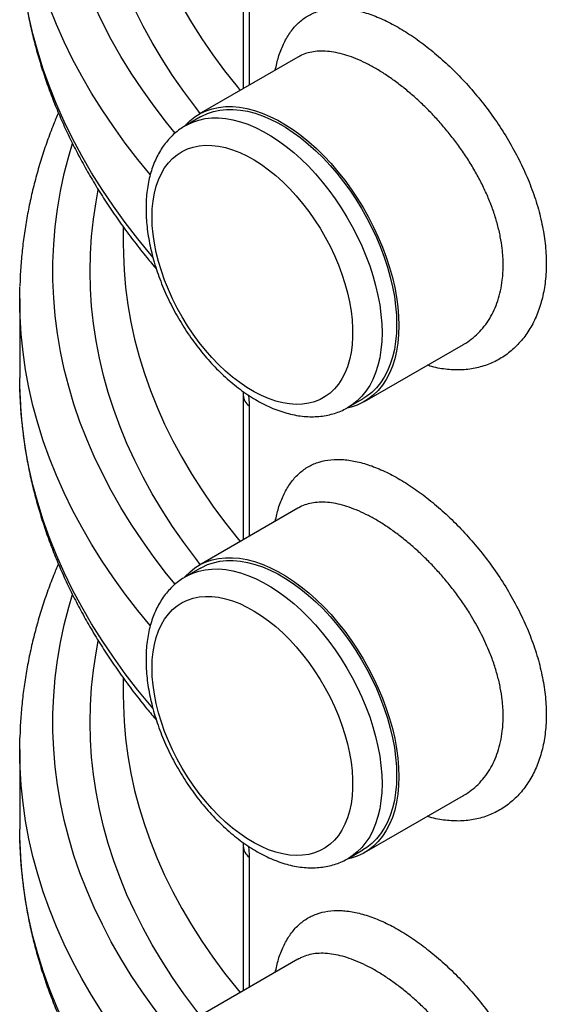
# Model space of a CAD drawing. Units: millimetres. Extents: x 0 to 1277, y 0 to 297.
# Drawn here: x 265 to 278, y 149 to 173 of the extents above; entities that cross this region are included whole.
import ezdxf

# ---------------------------------------------------------------- set-up
doc = ezdxf.new("R2010")
doc.units = ezdxf.units.MM
doc.linetypes.add('SLD-Sólida', pattern=[0])

msp = doc.modelspace()

# ---------------------------------------------------------------- linework, layer by layer
at = {"color": 7, "linetype": 'SLD-Sólida', "lineweight": 25}
for p, q in [((270.381, 174.523), (270.381, 171.033)), ((271.7, 171.794), (269.31, 170.415)), ((269.347, 170.35), (268.993, 170.146)), ((267.485, 167.7), (267.485, 167.28)), ((264.985, 165.973), (264.985, 164.054)), ((273.308, 163.486), (275.699, 164.866)), ((264.988, 163.794), (264.985, 164.054)), ((270.381, 163.641), (270.381, 160.151)), ((272.917, 163.347), (273.271, 163.551)), ((271.7, 160.913), (269.31, 159.533)), ((269.347, 159.468), (268.993, 159.264)), ((267.485, 156.818), (267.485, 156.398)), ((264.985, 155.091), (264.985, 153.172)), ((273.308, 152.604), (275.699, 153.984)), ((264.988, 152.912), (264.985, 153.172)), ((270.381, 152.759), (270.381, 149.27)), ((272.917, 152.465), (273.271, 152.669)), ((271.7, 150.031), (269.31, 148.651))]:
    msp.add_line(p, q, dxfattribs=at)
at = {"color": 8, "linetype": 'SLD-Sólida', "lineweight": 25}
for p, q in [((270.522, 174.26), (270.522, 171.115)), ((270.522, 163.378), (270.522, 160.233)), ((270.522, 152.497), (270.522, 149.351))]:
    msp.add_line(p, q, dxfattribs=at)
at = {"color": 8, "linetype": 'SLD-Sólida', "lineweight": 25, "flags": 128}
for points in [[(268.735, 169.962), (268.531, 170.215), (268.23, 170.608), (267.946, 171.005), (267.679, 171.406), (267.429, 171.811), (267.196, 172.219), (266.981, 172.631), (266.783, 173.045), (266.603, 173.462), (266.44, 173.881), (266.295, 174.303), (266.168, 174.726), (266.06, 175.152), (265.969, 175.578), (265.896, 176.006), (265.841, 176.434), (265.805, 176.864), (265.787, 177.293), (265.787, 177.723), (265.805, 178.153), (265.841, 178.582), (265.896, 179.011), (265.969, 179.438), (266.06, 179.865), (266.168, 180.29), (266.257, 180.592)], [(269.345, 170.436), (269.234, 170.578), (268.947, 170.964), (268.676, 171.353), (268.422, 171.747), (268.184, 172.144), (267.964, 172.544), (267.761, 172.947), (267.575, 173.353), (267.407, 173.761), (267.256, 174.172), (267.122, 174.584), (267.006, 174.999), (266.908, 175.415), (266.828, 175.832), (266.765, 176.25), (266.72, 176.669), (266.693, 177.088), (266.685, 177.508), (266.693, 177.928), (266.72, 178.347), (266.765, 178.766), (266.828, 179.185), (266.881, 179.471)], [(267.488, 177.919), (267.505, 177.535), (267.541, 177.117), (267.596, 176.701), (267.669, 176.285), (267.76, 175.87), (267.869, 175.457), (267.996, 175.046), (268.141, 174.636), (268.304, 174.229), (268.484, 173.824), (268.682, 173.422), (268.898, 173.023), (269.131, 172.628), (269.381, 172.235), (269.648, 171.847), (269.932, 171.463), (270.232, 171.082), (270.308, 170.991)], [(268.136, 168.962), (267.837, 169.326), (267.534, 169.72), (267.246, 170.119), (266.975, 170.521), (266.721, 170.926), (266.484, 171.336), (266.263, 171.748), (266.06, 172.163), (265.875, 172.581), (265.706, 173.001), (265.555, 173.424), (265.422, 173.849), (265.306, 174.275), (265.208, 174.703), (265.127, 175.132), (265.065, 175.562), (265.02, 175.992), (264.993, 176.423), (264.988, 176.595)], [(268.198, 166.97), (268.158, 167.017), (267.837, 167.407), (267.534, 167.801), (267.246, 168.199), (266.975, 168.602), (266.721, 169.007), (266.484, 169.416), (266.263, 169.829), (266.06, 170.244), (265.875, 170.662), (265.706, 171.082), (265.555, 171.505), (265.422, 171.929), (265.306, 172.356), (265.208, 172.783), (265.127, 173.212), (265.065, 173.642), (265.02, 174.073), (264.993, 174.504), (264.988, 174.676)], [(268.995, 170.147), (269.026, 170.164), (269.164, 170.228), (269.309, 170.277), (269.462, 170.31), (269.622, 170.327), (269.787, 170.328), (269.958, 170.313), (270.133, 170.282), (270.312, 170.236), (270.494, 170.174), (270.678, 170.096), (270.863, 170.004), (271.048, 169.896), (271.233, 169.775), (271.417, 169.641), (271.599, 169.493), (271.778, 169.333), (271.953, 169.162), (272.124, 168.98), (272.289, 168.788), (272.449, 168.586), (272.602, 168.377), (272.747, 168.16), (272.885, 167.937), (273.014, 167.709), (273.134, 167.476), (273.244, 167.24), (273.343, 167.002), (273.433, 166.762), (273.511, 166.523), (273.577, 166.285), (273.632, 166.048), (273.675, 165.815), (273.706, 165.586), (273.725, 165.362), (273.731, 165.145), (273.725, 164.934), (273.706, 164.732), (273.675, 164.538), (273.632, 164.355), (273.577, 164.182), (273.511, 164.02), (273.433, 163.871), (273.343, 163.735), (273.244, 163.612), (273.134, 163.503), (273.014, 163.408), (272.919, 163.348)], [(268.735, 159.08), (268.531, 159.333), (268.23, 159.726), (267.946, 160.123), (267.679, 160.524), (267.429, 160.929), (267.196, 161.337), (266.981, 161.749), (266.783, 162.163), (266.603, 162.58), (266.44, 163), (266.295, 163.421), (266.168, 163.845), (266.06, 164.27), (265.969, 164.696), (265.896, 165.124), (265.841, 165.553), (265.805, 165.982), (265.787, 166.412), (265.787, 166.841), (265.805, 167.271), (265.841, 167.7), (265.896, 168.129), (265.969, 168.557), (266.06, 168.983), (266.168, 169.408), (266.257, 169.71)], [(269.345, 159.554), (269.234, 159.696), (268.947, 160.082), (268.676, 160.472), (268.422, 160.865), (268.184, 161.262), (267.964, 161.662), (267.761, 162.065), (267.575, 162.471), (267.407, 162.879), (267.256, 163.29), (267.122, 163.702), (267.006, 164.117), (266.908, 164.533), (266.828, 164.95), (266.765, 165.368), (266.72, 165.787), (266.693, 166.207), (266.685, 166.626), (266.693, 167.046), (266.72, 167.466), (266.765, 167.885), (266.828, 168.303), (266.881, 168.589)], [(267.488, 167.037), (267.505, 166.653), (267.541, 166.236), (267.596, 165.819), (267.669, 165.403), (267.76, 164.989), (267.869, 164.575), (267.996, 164.164), (268.141, 163.754), (268.304, 163.347), (268.484, 162.943), (268.682, 162.541), (268.898, 162.142), (269.131, 161.746), (269.381, 161.354), (269.648, 160.965), (269.932, 160.581), (270.232, 160.201), (270.308, 160.109)], [(268.136, 158.08), (267.837, 158.444), (267.534, 158.838), (267.246, 159.237), (266.975, 159.639), (266.721, 160.045), (266.484, 160.454), (266.263, 160.866), (266.06, 161.281), (265.875, 161.699), (265.706, 162.12), (265.555, 162.542), (265.422, 162.967), (265.306, 163.393), (265.208, 163.821), (265.127, 164.25), (265.065, 164.68), (265.02, 165.11), (264.993, 165.542), (264.988, 165.713)], [(268.198, 156.088), (268.158, 156.135), (267.837, 156.525), (267.534, 156.919), (267.246, 157.318), (266.975, 157.72), (266.721, 158.126), (266.484, 158.535), (266.263, 158.947), (266.06, 159.362), (265.875, 159.78), (265.706, 160.201), (265.555, 160.623), (265.422, 161.048), (265.306, 161.474), (265.208, 161.902), (265.127, 162.331), (265.065, 162.761), (265.02, 163.191), (264.993, 163.623), (264.988, 163.794)], [(268.995, 159.265), (269.026, 159.282), (269.164, 159.347), (269.309, 159.395), (269.462, 159.428), (269.622, 159.445), (269.787, 159.447), (269.958, 159.432), (270.133, 159.401), (270.312, 159.354), (270.494, 159.292), (270.678, 159.214), (270.863, 159.122), (271.048, 159.015), (271.233, 158.894), (271.417, 158.759), (271.599, 158.611), (271.778, 158.452), (271.953, 158.28), (272.124, 158.098), (272.289, 157.906), (272.449, 157.705), (272.602, 157.495), (272.747, 157.278), (272.885, 157.055), (273.014, 156.827), (273.134, 156.594), (273.244, 156.358), (273.343, 156.12), (273.433, 155.881), (273.511, 155.641), (273.577, 155.403), (273.632, 155.167), (273.675, 154.933), (273.706, 154.704), (273.725, 154.481), (273.731, 154.263), (273.725, 154.052), (273.706, 153.85), (273.675, 153.657), (273.632, 153.473), (273.577, 153.3), (273.511, 153.139), (273.433, 152.989), (273.343, 152.853), (273.244, 152.73), (273.134, 152.621), (273.014, 152.527), (272.919, 152.466)], [(268.735, 148.198), (268.531, 148.451), (268.23, 148.844), (267.946, 149.242), (267.679, 149.643), (267.429, 150.048), (267.196, 150.456), (266.981, 150.867), (266.783, 151.281), (266.603, 151.698), (266.44, 152.118), (266.295, 152.539), (266.168, 152.963), (266.06, 153.388), (265.969, 153.815), (265.896, 154.242), (265.841, 154.671), (265.805, 155.1), (265.787, 155.53), (265.787, 155.96), (265.805, 156.389), (265.841, 156.818), (265.896, 157.247), (265.969, 157.675), (266.06, 158.101), (266.168, 158.526), (266.257, 158.828)], [(269.345, 148.672), (269.234, 148.815), (268.947, 149.2), (268.676, 149.59), (268.422, 149.983), (268.184, 150.38), (267.964, 150.78), (267.761, 151.183), (267.575, 151.589), (267.407, 151.997), (267.256, 152.408), (267.122, 152.821), (267.006, 153.235), (266.908, 153.651), (266.828, 154.068), (266.765, 154.486), (266.72, 154.905), (266.693, 155.325), (266.685, 155.745), (266.693, 156.164), (266.72, 156.584), (266.765, 157.003), (266.828, 157.421), (266.881, 157.707)], [(267.488, 156.155), (267.505, 155.771), (267.541, 155.354), (267.596, 154.937), (267.669, 154.521), (267.76, 154.107), (267.869, 153.694), (267.996, 153.282), (268.141, 152.873), (268.304, 152.466), (268.484, 152.061), (268.682, 151.659), (268.898, 151.26), (269.131, 150.864), (269.381, 150.472), (269.648, 150.084), (269.932, 149.699), (270.232, 149.319), (270.308, 149.227)], [(268.136, 147.198), (267.837, 147.563), (267.534, 147.957), (267.246, 148.355), (266.975, 148.757), (266.721, 149.163), (266.484, 149.572), (266.263, 149.984), (266.06, 150.4), (265.875, 150.818), (265.706, 151.238), (265.555, 151.661), (265.422, 152.085), (265.306, 152.511), (265.208, 152.939), (265.127, 153.368), (265.065, 153.798), (265.02, 154.229), (264.993, 154.66), (264.988, 154.831)], [(268.198, 145.207), (268.158, 145.254), (267.837, 145.643), (267.534, 146.038), (267.246, 146.436), (266.975, 146.838), (266.721, 147.244), (266.484, 147.653), (266.263, 148.065), (266.06, 148.481), (265.875, 148.898), (265.706, 149.319), (265.555, 149.741), (265.422, 150.166), (265.306, 150.592), (265.208, 151.02), (265.127, 151.449), (265.065, 151.879), (265.02, 152.31), (264.993, 152.741), (264.988, 152.912)]]:
    msp.add_lwpolyline(points, dxfattribs=at)
at = {"color": 7, "linetype": 'SLD-Sólida', "lineweight": 25, "flags": 128}
for points in [[(268.975, 170.143), (268.977, 170.145), (269.089, 170.256), (269.211, 170.352), (269.343, 170.433), (269.483, 170.499), (269.631, 170.549), (269.787, 170.582), (269.95, 170.6), (270.118, 170.601), (270.292, 170.586), (270.471, 170.554), (270.653, 170.507), (270.839, 170.443), (271.026, 170.364), (271.214, 170.27), (271.404, 170.161), (271.592, 170.037), (271.779, 169.9), (271.965, 169.75), (272.147, 169.587), (272.326, 169.412), (272.5, 169.226), (272.668, 169.031), (272.831, 168.826), (272.987, 168.612), (273.135, 168.391), (273.275, 168.164), (273.407, 167.931), (273.529, 167.694), (273.641, 167.453), (273.743, 167.211), (273.833, 166.967), (273.913, 166.723), (273.981, 166.48), (274.037, 166.239), (274.081, 166.001), (274.112, 165.768), (274.131, 165.54), (274.137, 165.318), (274.131, 165.104), (274.112, 164.897), (274.081, 164.7), (274.037, 164.513), (273.981, 164.337), (273.913, 164.172), (273.833, 164.02), (273.743, 163.881), (273.641, 163.756), (273.529, 163.645), (273.407, 163.549), (273.275, 163.468), (273.135, 163.402), (272.987, 163.352), (272.891, 163.33)], [(269.347, 170.35), (269.38, 170.368), (269.517, 170.432), (269.663, 170.481), (269.816, 170.514), (269.975, 170.531), (270.141, 170.532), (270.312, 170.517), (270.487, 170.487), (270.666, 170.44), (270.847, 170.378), (271.031, 170.3), (271.216, 170.208), (271.402, 170.101), (271.587, 169.979), (271.771, 169.845), (271.952, 169.697), (272.131, 169.537), (272.307, 169.366), (272.477, 169.184), (272.643, 168.992), (272.802, 168.79), (272.955, 168.581), (273.101, 168.364), (273.238, 168.141), (273.367, 167.913), (273.487, 167.68), (273.597, 167.444), (273.697, 167.206), (273.786, 166.967), (273.864, 166.727), (273.931, 166.489), (273.986, 166.252), (274.029, 166.019), (274.06, 165.79), (274.078, 165.566), (274.084, 165.349), (274.078, 165.138), (274.06, 164.936), (274.029, 164.742), (273.986, 164.559), (273.931, 164.386), (273.864, 164.225), (273.786, 164.075), (273.697, 163.939), (273.597, 163.816), (273.487, 163.707), (273.367, 163.612), (273.271, 163.551)], [(268.18, 167.94), (268.186, 168.138), (268.205, 168.328), (268.237, 168.509), (268.28, 168.679), (268.336, 168.838), (268.404, 168.985), (268.483, 169.12), (268.573, 169.241), (268.674, 169.348), (268.785, 169.44), (268.905, 169.517), (269.034, 169.579), (269.171, 169.625), (269.316, 169.655), (269.467, 169.668), (269.625, 169.666), (269.787, 169.647), (269.954, 169.611), (270.124, 169.56), (270.297, 169.493), (270.471, 169.411), (270.646, 169.314), (270.82, 169.202), (270.994, 169.076), (271.165, 168.938), (271.334, 168.786), (271.498, 168.623), (271.658, 168.45), (271.813, 168.266), (271.961, 168.073), (272.102, 167.872), (272.235, 167.665), (272.36, 167.451), (272.476, 167.233), (272.582, 167.011), (272.677, 166.787), (272.762, 166.561), (272.835, 166.336), (272.897, 166.111), (272.947, 165.889), (272.984, 165.67), (273.01, 165.455), (273.022, 165.247), (273.022, 165.045), (273.01, 164.85), (272.984, 164.665), (272.947, 164.49), (272.897, 164.325), (272.835, 164.171), (272.762, 164.031), (272.677, 163.903), (272.582, 163.789), (272.476, 163.689), (272.36, 163.604), (272.235, 163.535), (272.102, 163.481), (271.961, 163.443), (271.813, 163.421), (271.658, 163.416), (271.498, 163.427), (271.334, 163.454), (271.165, 163.497), (270.994, 163.556), (270.82, 163.631), (270.646, 163.721), (270.471, 163.825), (270.297, 163.944), (270.124, 164.076), (269.954, 164.221), (269.787, 164.379), (269.625, 164.547), (269.467, 164.726), (269.316, 164.914), (269.171, 165.111), (269.034, 165.316), (268.905, 165.526), (268.785, 165.742), (268.674, 165.963), (268.573, 166.186), (268.483, 166.411), (268.404, 166.637), (268.336, 166.862), (268.28, 167.085), (268.237, 167.306), (268.205, 167.523), (268.186, 167.735), (268.18, 167.94)], [(267.485, 167.28), (267.487, 167.071), (267.488, 167.037)], [(264.988, 165.713), (264.985, 165.973), (264.988, 166.252)], [(268.975, 159.261), (268.977, 159.263), (269.089, 159.374), (269.211, 159.471), (269.343, 159.552), (269.483, 159.617), (269.631, 159.667), (269.787, 159.701), (269.95, 159.718), (270.118, 159.719), (270.292, 159.704), (270.471, 159.672), (270.653, 159.625), (270.839, 159.561), (271.026, 159.482), (271.214, 159.388), (271.404, 159.279), (271.592, 159.156), (271.779, 159.018), (271.965, 158.868), (272.147, 158.705), (272.326, 158.53), (272.5, 158.345), (272.668, 158.149), (272.831, 157.944), (272.987, 157.73), (273.135, 157.509), (273.275, 157.282), (273.407, 157.049), (273.529, 156.812), (273.641, 156.572), (273.743, 156.329), (273.833, 156.085), (273.913, 155.841), (273.981, 155.598), (274.037, 155.357), (274.081, 155.12), (274.112, 154.886), (274.131, 154.658), (274.137, 154.436), (274.131, 154.222), (274.112, 154.016), (274.081, 153.818), (274.037, 153.631), (273.981, 153.455), (273.913, 153.291), (273.833, 153.139), (273.743, 153), (273.641, 152.874), (273.529, 152.763), (273.407, 152.667), (273.275, 152.586), (273.135, 152.52), (272.987, 152.471), (272.891, 152.448)], [(269.347, 159.468), (269.38, 159.486), (269.517, 159.551), (269.663, 159.599), (269.816, 159.632), (269.975, 159.649), (270.141, 159.651), (270.312, 159.636), (270.487, 159.605), (270.666, 159.558), (270.847, 159.496), (271.031, 159.418), (271.216, 159.326), (271.402, 159.219), (271.587, 159.098), (271.771, 158.963), (271.952, 158.815), (272.131, 158.656), (272.307, 158.484), (272.477, 158.302), (272.643, 158.11), (272.802, 157.909), (272.955, 157.699), (273.101, 157.482), (273.238, 157.259), (273.367, 157.031), (273.487, 156.798), (273.597, 156.562), (273.697, 156.324), (273.786, 156.085), (273.864, 155.845), (273.931, 155.607), (273.986, 155.371), (274.029, 155.138), (274.06, 154.908), (274.078, 154.685), (274.084, 154.467), (274.078, 154.256), (274.06, 154.054), (274.029, 153.861), (273.986, 153.677), (273.931, 153.504), (273.864, 153.343), (273.786, 153.194), (273.697, 153.057), (273.597, 152.934), (273.487, 152.825), (273.367, 152.731), (273.271, 152.669)], [(268.18, 157.058), (268.186, 157.257), (268.205, 157.446), (268.237, 157.627), (268.28, 157.797), (268.336, 157.956), (268.404, 158.104), (268.483, 158.238), (268.573, 158.359), (268.674, 158.466), (268.785, 158.558), (268.905, 158.636), (269.034, 158.697), (269.171, 158.743), (269.316, 158.773), (269.467, 158.787), (269.625, 158.784), (269.787, 158.765), (269.954, 158.73), (270.124, 158.678), (270.297, 158.612), (270.471, 158.529), (270.646, 158.432), (270.82, 158.32), (270.994, 158.195), (271.165, 158.056), (271.334, 157.905), (271.498, 157.742), (271.658, 157.568), (271.813, 157.384), (271.961, 157.191), (272.102, 156.991), (272.235, 156.783), (272.36, 156.569), (272.476, 156.351), (272.582, 156.129), (272.677, 155.905), (272.762, 155.679), (272.835, 155.454), (272.897, 155.229), (272.947, 155.007), (272.984, 154.788), (273.01, 154.574), (273.022, 154.365), (273.022, 154.163), (273.01, 153.969), (272.984, 153.783), (272.947, 153.608), (272.897, 153.443), (272.835, 153.29), (272.762, 153.149), (272.677, 153.021), (272.582, 152.907), (272.476, 152.807), (272.36, 152.722), (272.235, 152.653), (272.102, 152.599), (271.961, 152.561), (271.813, 152.54), (271.658, 152.534), (271.498, 152.545), (271.334, 152.572), (271.165, 152.615), (270.994, 152.674), (270.82, 152.749), (270.646, 152.839), (270.471, 152.943), (270.297, 153.062), (270.124, 153.194), (269.954, 153.34), (269.787, 153.497), (269.625, 153.665), (269.467, 153.844), (269.316, 154.033), (269.171, 154.229), (269.034, 154.434), (268.905, 154.645), (268.785, 154.861), (268.674, 155.081), (268.573, 155.304), (268.483, 155.529), (268.404, 155.755), (268.336, 155.98), (268.28, 156.204), (268.237, 156.424), (268.205, 156.641), (268.186, 156.853), (268.18, 157.058)], [(267.485, 156.398), (267.487, 156.189), (267.488, 156.155)], [(264.988, 154.831), (264.985, 155.091), (264.988, 155.37)]]:
    msp.add_lwpolyline(points, dxfattribs=at)
at = {"color": 8, "linetype": 'SLD-Sólida', "lineweight": 25}
for centre in [(270.719, 163.654), (270.719, 152.772)]:
    msp.add_arc(centre, 0.338, 182.108, 234.5358, dxfattribs=at)
for points, knots in [([(315.34, 175.427), (315.161, 175.34), (314.708, 175.118), (313.953, 174.782), (313.078, 174.417), (312.179, 174.071), (311.245, 173.738), (310.274, 173.421), (309.267, 173.12), (308.497, 172.911), (307.75, 172.72), (307.027, 172.547), (306.06, 172.336), (305.082, 172.145), (304.092, 171.973), (303.093, 171.821), (302.072, 171.686), (301.028, 171.57), (299.963, 171.474), (298.876, 171.399), (297.77, 171.349), (296.646, 171.325), (295.611, 171.328), (294.669, 171.351), (293.824, 171.387), (292.988, 171.438), (292.04, 171.512), (290.979, 171.618), (289.808, 171.764), (288.678, 171.932), (287.588, 172.119), (286.541, 172.322), (285.591, 172.529), (284.736, 172.733), (283.977, 172.928), (283.231, 173.135), (282.399, 173.381), (281.482, 173.674), (280.49, 174.02), (279.538, 174.382), (278.625, 174.758), (277.752, 175.146), (276.973, 175.519), (276.282, 175.872), (275.677, 176.199), (275.091, 176.534), (274.446, 176.923), (273.749, 177.372), (273.01, 177.887), (272.329, 178.402), (271.702, 178.914), (271.126, 179.421), (270.581, 179.94), (270.069, 180.47), (269.589, 181.009), (269.135, 181.567), (268.709, 182.142), (268.315, 182.734), (267.964, 183.326), (267.654, 183.917), (267.384, 184.504), (267.15, 185.096), (266.952, 185.693), (266.79, 186.293), (266.663, 186.906), (266.574, 187.532), (266.53, 188.168), (266.534, 188.811), (266.588, 189.457), (266.693, 190.107), (266.835, 190.702), (266.998, 191.241), (267.175, 191.722), (267.301, 192.04), (267.373, 192.196), (267.374, 192.197)], [0, 0, 0, 0, 0.009509, 0.024126, 0.038743, 0.053365, 0.067982, 0.083328, 0.09868, 0.114026, 0.117876, 0.131861, 0.145851, 0.159837, 0.173822, 0.187812, 0.201797, 0.216391, 0.23099, 0.245583, 0.260816, 0.276054, 0.291287, 0.302826, 0.314365, 0.325679, 0.336993, 0.353206, 0.369427, 0.385641, 0.400604, 0.415572, 0.430534, 0.441841, 0.453147, 0.464288, 0.47543, 0.491129, 0.506833, 0.522532, 0.537449, 0.552372, 0.567289, 0.578564, 0.589839, 0.600944, 0.612049, 0.627725, 0.643407, 0.659083, 0.673309, 0.687539, 0.701764, 0.71599, 0.730219, 0.744445, 0.759334, 0.774229, 0.789118, 0.803369, 0.817625, 0.831876, 0.846127, 0.860382, 0.874634, 0.889576, 0.904525, 0.919467, 0.934774, 0.950089, 0.965397, 0.977004, 0.988611, 0.999957, 1, 1, 1, 1]), ([(268.567, 184.475), (268.619, 184.377), (268.797, 184.04), (269.138, 183.47), (269.556, 182.855), (269.949, 182.333), (270.302, 181.899), (270.675, 181.47), (271.077, 181.04), (271.507, 180.61), (271.967, 180.18), (272.45, 179.758), (273.042, 179.272), (273.758, 178.73), (274.5, 178.217), (275.157, 177.796), (275.714, 177.459), (276.286, 177.131), (277.021, 176.733), (277.934, 176.275), (278.972, 175.803), (279.88, 175.428), (280.639, 175.135), (281.314, 174.891), (282.001, 174.658), (282.704, 174.434), (283.423, 174.22), (284.158, 174.017), (284.902, 173.826), (285.665, 173.645), (286.445, 173.476), (287.243, 173.318), (288.049, 173.174), (288.856, 173.045), (289.662, 172.93), (290.468, 172.83), (291.28, 172.743), (292.078, 172.671), (292.862, 172.612), (293.63, 172.566), (294.402, 172.532), (295.341, 172.505), (296.448, 172.495), (297.662, 172.515), (298.685, 172.556), (299.518, 172.604), (300.457, 172.671), (301.439, 172.762), (302.463, 172.882), (303.298, 172.995), (304.128, 173.123), (304.908, 173.257), (305.637, 173.396), (306.317, 173.536), (306.991, 173.687), (307.785, 173.877), (308.752, 174.131), (309.882, 174.463), (310.879, 174.79), (311.697, 175.082), (312.345, 175.327), (312.98, 175.584), (313.591, 175.84), (313.977, 176.021), (314.162, 176.107)], [0, 0, 0, 0, 0.0092992, 0.0321095, 0.0549639, 0.0695422, 0.0841206, 0.0987454, 0.1133702, 0.1287686, 0.1441671, 0.1596209, 0.1750746, 0.1985379, 0.2220503, 0.2362705, 0.2504908, 0.2647543, 0.2790178, 0.3039237, 0.328887, 0.3491647, 0.3632921, 0.3774194, 0.3915882, 0.4057569, 0.4202245, 0.4346921, 0.4492035, 0.4637149, 0.4787087, 0.4937024, 0.5087441, 0.5237857, 0.5384504, 0.5531151, 0.5678254, 0.5825354, 0.5962394, 0.6099434, 0.623695, 0.6374466, 0.6599895, 0.6825873, 0.7020201, 0.7146065, 0.727193, 0.7524265, 0.7676668, 0.782907, 0.7981982, 0.8134893, 0.8263171, 0.8391449, 0.8520036, 0.8648623, 0.8849646, 0.9086326, 0.9323503, 0.9460816, 0.9598129, 0.9735836, 0.9873543, 1, 1, 1, 1]), ([(271.155, 171.48), (271.178, 171.587), (271.228, 171.813), (271.345, 172.111), (271.497, 172.38), (271.682, 172.602), (271.899, 172.774), (272.146, 172.895), (272.421, 172.965), (272.722, 172.98), (273.047, 172.942), (273.39, 172.852), (273.748, 172.711), (274.116, 172.522), (274.489, 172.288), (274.863, 172.012), (275.233, 171.697), (275.594, 171.347), (275.942, 170.965), (276.272, 170.555), (276.579, 170.122), (276.857, 169.668), (277.103, 169.2), (277.311, 168.723), (277.478, 168.244), (277.6, 167.767), (277.677, 167.294), (277.704, 166.833), (277.682, 166.393), (277.609, 165.985), (277.492, 165.613), (277.332, 165.277), (277.129, 164.982), (276.889, 164.731), (276.615, 164.528), (276.31, 164.378), (275.98, 164.281), (275.629, 164.239), (275.264, 164.261), (274.995, 164.304), (274.849, 164.357), (274.829, 164.364)], [0, 0, 0, 0, 0.023285, 0.049473, 0.075741, 0.101928, 0.128164, 0.154482, 0.180715, 0.206883, 0.233137, 0.259302, 0.285177, 0.31114, 0.337015, 0.362723, 0.388518, 0.414229, 0.440196, 0.466247, 0.492218, 0.518657, 0.54518, 0.571622, 0.598259, 0.624981, 0.651619, 0.679068, 0.706517, 0.732966, 0.759497, 0.785946, 0.812218, 0.838572, 0.864842, 0.891084, 0.917408, 0.943646, 0.969726, 0.995894, 1, 1, 1, 1]), ([(275.698, 164.866), (275.701, 164.867), (275.768, 164.9), (275.887, 164.988), (276.053, 165.13), (276.202, 165.299), (276.332, 165.487), (276.441, 165.694), (276.529, 165.917), (276.596, 166.158), (276.634, 166.387), (276.658, 166.659), (276.657, 166.913), (276.631, 167.203), (276.59, 167.462), (276.522, 167.756), (276.43, 168.057), (276.317, 168.357), (276.184, 168.654), (276.033, 168.947), (275.863, 169.239), (275.678, 169.521), (275.48, 169.794), (275.273, 170.054), (275.053, 170.306), (274.825, 170.544), (274.592, 170.767), (274.357, 170.972), (274.116, 171.163), (273.875, 171.336), (273.636, 171.488), (273.4, 171.62), (273.166, 171.732), (272.939, 171.821), (272.721, 171.885), (272.511, 171.927), (272.31, 171.943), (272.121, 171.935), (271.946, 171.901), (271.807, 171.854), (271.73, 171.808), (271.701, 171.791)], [0, 0, 0, 0, 0.001043, 0.027396, 0.053929, 0.080743, 0.107942, 0.134276, 0.160796, 0.187604, 0.214808, 0.233073, 0.269906, 0.288492, 0.314913, 0.341724, 0.368731, 0.396142, 0.422571, 0.449377, 0.476375, 0.503764, 0.530037, 0.556488, 0.583218, 0.61033, 0.636511, 0.662875, 0.689431, 0.716435, 0.742782, 0.769319, 0.796149, 0.823381, 0.849843, 0.876495, 0.903739, 0.931187, 0.957643, 0.984284, 1, 1, 1, 1]), ([(270.505, 163.641), (270.508, 163.619), (270.516, 163.551), (270.522, 163.463), (270.522, 163.4), (270.522, 163.378)], [0, 0, 0, 0, 0.243974, 0.746856, 1, 1, 1, 1]), ([(271.155, 160.598), (271.178, 160.705), (271.228, 160.931), (271.345, 161.229), (271.497, 161.498), (271.682, 161.72), (271.899, 161.892), (272.146, 162.014), (272.421, 162.083), (272.722, 162.098), (273.047, 162.06), (273.39, 161.971), (273.748, 161.829), (274.116, 161.64), (274.489, 161.407), (274.863, 161.13), (275.233, 160.815), (275.594, 160.466), (275.942, 160.083), (276.272, 159.674), (276.579, 159.24), (276.857, 158.787), (277.103, 158.318), (277.311, 157.842), (277.478, 157.362), (277.6, 156.885), (277.677, 156.412), (277.704, 155.951), (277.682, 155.511), (277.609, 155.104), (277.492, 154.731), (277.332, 154.395), (277.129, 154.1), (276.889, 153.85), (276.615, 153.647), (276.31, 153.496), (275.98, 153.399), (275.629, 153.357), (275.264, 153.38), (274.995, 153.422), (274.849, 153.475), (274.829, 153.482)], [0, 0, 0, 0, 0.0232847, 0.0494731, 0.0757405, 0.1019276, 0.1281641, 0.1544821, 0.1807152, 0.2068835, 0.2331375, 0.2593019, 0.2851772, 0.3111402, 0.3370147, 0.3627232, 0.388518, 0.4142293, 0.440196, 0.4662472, 0.4922177, 0.5186569, 0.5451802, 0.5716217, 0.5982594, 0.6249805, 0.6516188, 0.6790678, 0.7065168, 0.7329662, 0.7594967, 0.7859457, 0.8122185, 0.8385715, 0.8648423, 0.8910838, 0.9174084, 0.943646, 0.9697263, 0.9958936, 1, 1, 1, 1]), ([(275.698, 153.984), (275.701, 153.986), (275.768, 154.019), (275.887, 154.107), (276.053, 154.248), (276.202, 154.417), (276.332, 154.605), (276.441, 154.812), (276.529, 155.035), (276.596, 155.276), (276.634, 155.506), (276.658, 155.777), (276.657, 156.031), (276.631, 156.321), (276.59, 156.579), (276.522, 156.874), (276.43, 157.174), (276.298, 157.524), (276.114, 157.921), (275.894, 158.31), (275.678, 158.639), (275.48, 158.912), (275.273, 159.172), (275.053, 159.424), (274.825, 159.662), (274.593, 159.885), (274.357, 160.09), (274.117, 160.281), (273.875, 160.454), (273.636, 160.607), (273.4, 160.739), (273.166, 160.85), (272.939, 160.939), (272.721, 161.004), (272.511, 161.045), (272.31, 161.062), (272.121, 161.053), (271.946, 161.019), (271.807, 160.972), (271.73, 160.927), (271.701, 160.91)], [0, 0, 0, 0, 0.001043, 0.027396, 0.05393, 0.080745, 0.107945, 0.13428, 0.160801, 0.187609, 0.214814, 0.23308, 0.269914, 0.288501, 0.314923, 0.341534, 0.368742, 0.396154, 0.435938, 0.476359, 0.50375, 0.530023, 0.556475, 0.583206, 0.610318, 0.636471, 0.662805, 0.689422, 0.716426, 0.742775, 0.769312, 0.796143, 0.823375, 0.849839, 0.876492, 0.903736, 0.931184, 0.957642, 0.984283, 1, 1, 1, 1]), ([(270.505, 152.76), (270.508, 152.738), (270.516, 152.67), (270.522, 152.582), (270.522, 152.518), (270.522, 152.497)], [0, 0, 0, 0, 0.243974, 0.746856, 1, 1, 1, 1]), ([(271.155, 149.717), (271.178, 149.823), (271.228, 150.05), (271.345, 150.347), (271.497, 150.616), (271.682, 150.838), (271.899, 151.01), (272.146, 151.132), (272.421, 151.201), (272.722, 151.216), (273.047, 151.178), (273.39, 151.089), (273.748, 150.947), (274.116, 150.759), (274.489, 150.525), (274.863, 150.248), (275.233, 149.934), (275.594, 149.584), (275.942, 149.202), (276.272, 148.792), (276.579, 148.358), (276.857, 147.905), (277.103, 147.436), (277.311, 146.96), (277.478, 146.48), (277.6, 146.003), (277.677, 145.531), (277.704, 145.069), (277.682, 144.63), (277.609, 144.222), (277.492, 143.85), (277.332, 143.513), (277.129, 143.219), (276.889, 142.968), (276.615, 142.765), (276.31, 142.614), (275.98, 142.518), (275.629, 142.475), (275.264, 142.498), (274.995, 142.541), (274.849, 142.593), (274.829, 142.6)], [0, 0, 0, 0, 0.023285, 0.049473, 0.075741, 0.101928, 0.128164, 0.154482, 0.180715, 0.206883, 0.233137, 0.259302, 0.285177, 0.31114, 0.337015, 0.362723, 0.388518, 0.414229, 0.440196, 0.466247, 0.492218, 0.518657, 0.54518, 0.571622, 0.598259, 0.624981, 0.651619, 0.679068, 0.706517, 0.732966, 0.759497, 0.785946, 0.812218, 0.838572, 0.864842, 0.891084, 0.917408, 0.943646, 0.969726, 0.995894, 1, 1, 1, 1]), ([(275.698, 143.103), (275.701, 143.104), (275.768, 143.137), (275.887, 143.225), (276.053, 143.367), (276.202, 143.535), (276.332, 143.723), (276.441, 143.93), (276.529, 144.153), (276.596, 144.394), (276.634, 144.624), (276.658, 144.896), (276.657, 145.149), (276.631, 145.439), (276.59, 145.698), (276.522, 145.993), (276.43, 146.293), (276.317, 146.593), (276.184, 146.89), (276.034, 147.183), (275.863, 147.474), (275.678, 147.758), (275.48, 148.03), (275.273, 148.291), (275.053, 148.543), (274.825, 148.781), (274.592, 149.003), (274.357, 149.209), (274.116, 149.4), (273.875, 149.572), (273.636, 149.725), (273.4, 149.857), (273.166, 149.969), (272.939, 150.057), (272.721, 150.122), (272.511, 150.163), (272.31, 150.18), (272.121, 150.172), (271.946, 150.137), (271.807, 150.09), (271.73, 150.045), (271.701, 150.028)], [0, 0, 0, 0, 0.001043, 0.027396, 0.053929, 0.080743, 0.107942, 0.134276, 0.160796, 0.187604, 0.214808, 0.233073, 0.269906, 0.288492, 0.314913, 0.341724, 0.368731, 0.396142, 0.422571, 0.449184, 0.476375, 0.503764, 0.530037, 0.556488, 0.583218, 0.61033, 0.636505, 0.662863, 0.689431, 0.716435, 0.742782, 0.769319, 0.796149, 0.823381, 0.849843, 0.876495, 0.903739, 0.931187, 0.957643, 0.984284, 1, 1, 1, 1])]:
    msp.add_open_spline(points, degree=3, knots=knots, dxfattribs=at)
at = {"color": 7, "linetype": 'SLD-Sólida', "lineweight": 25}
for points, knots in [([(264.989, 174.662), (264.989, 174.638), (264.991, 174.475), (265.009, 174.174), (265.045, 173.759), (265.098, 173.344), (265.166, 172.93), (265.25, 172.518), (265.35, 172.106), (265.465, 171.696), (265.596, 171.288), (265.743, 170.881), (265.905, 170.476), (266.083, 170.074), (266.276, 169.673), (266.484, 169.276), (266.708, 168.881), (266.947, 168.489), (267.201, 168.101), (267.47, 167.716), (267.754, 167.335), (268.024, 166.991), (268.206, 166.776), (268.282, 166.685)], [0, 0, 0, 0, 0.008745, 0.058524, 0.108309, 0.158112, 0.207942, 0.257811, 0.307726, 0.357696, 0.407728, 0.457828, 0.508, 0.558246, 0.608568, 0.658967, 0.709441, 0.759988, 0.810606, 0.861292, 0.91204, 0.962847, 1, 1, 1, 1]), ([(265.918, 170.453), (265.879, 170.359), (265.782, 170.13), (265.646, 169.764), (265.509, 169.355), (265.388, 168.944), (265.283, 168.532), (265.193, 168.119), (265.119, 167.704), (265.061, 167.289), (265.02, 166.874), (264.996, 166.533), (264.992, 166.33), (264.99, 166.266)], [0, 0, 0, 0, 0.068948, 0.167903, 0.266706, 0.365362, 0.463878, 0.562263, 0.660531, 0.758695, 0.856774, 0.954785, 1, 1, 1, 1]), ([(268.996, 170.145), (268.969, 170.13), (268.895, 170.088), (268.784, 170.005), (268.662, 169.898), (268.55, 169.778), (268.448, 169.647), (268.357, 169.503), (268.276, 169.349), (268.206, 169.184), (268.147, 169.008), (268.1, 168.823), (268.065, 168.628), (268.043, 168.426), (268.034, 168.263), (268.034, 168.168), (268.034, 168.144)], [0, 0, 0, 0, 0.042773, 0.116478, 0.190225, 0.264339, 0.339112, 0.414785, 0.491522, 0.5694, 0.648395, 0.728397, 0.809228, 0.890677, 0.972534, 1, 1, 1, 1]), ([(268.034, 168.144), (268.034, 168.106), (268.035, 167.995), (268.046, 167.809), (268.071, 167.586), (268.107, 167.36), (268.155, 167.131), (268.215, 166.902), (268.285, 166.672), (268.365, 166.443), (268.456, 166.215), (268.556, 165.99), (268.666, 165.767), (268.784, 165.549), (268.911, 165.335), (269.046, 165.126), (269.188, 164.924), (269.338, 164.729), (269.493, 164.541), (269.655, 164.362), (269.822, 164.192), (269.994, 164.033), (270.17, 163.883), (270.35, 163.745), (270.534, 163.619), (270.72, 163.506), (270.908, 163.406), (271.097, 163.319), (271.287, 163.248), (271.477, 163.191), (271.665, 163.15), (271.85, 163.126), (272.032, 163.117), (272.208, 163.124), (272.379, 163.147), (272.543, 163.186), (272.699, 163.239), (272.825, 163.294), (272.895, 163.336), (272.918, 163.35)], [0, 0, 0, 0, 0.015131, 0.043325, 0.071486, 0.099612, 0.127694, 0.155728, 0.183714, 0.211656, 0.239562, 0.267439, 0.295295, 0.32314, 0.350981, 0.378829, 0.40669, 0.434573, 0.462488, 0.490444, 0.51845, 0.546515, 0.574643, 0.602839, 0.631104, 0.659429, 0.687801, 0.716184, 0.744526, 0.772761, 0.80081, 0.828587, 0.856015, 0.883036, 0.909627, 0.935804, 0.961619, 0.987151, 1, 1, 1, 1]), ([(264.989, 163.781), (264.989, 163.756), (264.991, 163.593), (265.009, 163.292), (265.045, 162.877), (265.098, 162.462), (265.166, 162.049), (265.25, 161.636), (265.35, 161.225), (265.465, 160.815), (265.596, 160.406), (265.743, 159.999), (265.905, 159.595), (266.083, 159.192), (266.276, 158.792), (266.484, 158.394), (266.708, 157.999), (266.947, 157.608), (267.201, 157.219), (267.47, 156.834), (267.754, 156.453), (268.024, 156.109), (268.206, 155.894), (268.282, 155.804)], [0, 0, 0, 0, 0.008745, 0.058524, 0.108309, 0.158112, 0.207942, 0.257811, 0.307726, 0.357696, 0.407728, 0.457828, 0.508, 0.558246, 0.608568, 0.658967, 0.709441, 0.759988, 0.810606, 0.861292, 0.91204, 0.962847, 1, 1, 1, 1]), ([(270.377, 163.73), (270.378, 163.72), (270.381, 163.687), (270.38, 163.66), (270.38, 163.642)], [0, 0, 0, 0, 0.303258, 1, 1, 1, 1]), ([(265.918, 159.571), (265.879, 159.477), (265.782, 159.249), (265.646, 158.882), (265.509, 158.473), (265.388, 158.062), (265.283, 157.65), (265.193, 157.237), (265.119, 156.823), (265.061, 156.408), (265.02, 155.992), (264.996, 155.651), (264.992, 155.448), (264.99, 155.384)], [0, 0, 0, 0, 0.068948, 0.167903, 0.266706, 0.365362, 0.463878, 0.562263, 0.660531, 0.758695, 0.856774, 0.954785, 1, 1, 1, 1]), ([(268.996, 159.263), (268.969, 159.248), (268.895, 159.206), (268.784, 159.123), (268.662, 159.016), (268.55, 158.896), (268.448, 158.765), (268.357, 158.622), (268.276, 158.467), (268.206, 158.302), (268.147, 158.126), (268.1, 157.941), (268.065, 157.746), (268.043, 157.544), (268.034, 157.381), (268.034, 157.286), (268.034, 157.262)], [0, 0, 0, 0, 0.0427733, 0.1164784, 0.1902252, 0.2643388, 0.3391122, 0.4147849, 0.4915223, 0.5693995, 0.6483947, 0.7283966, 0.8092276, 0.890677, 0.9725344, 1, 1, 1, 1]), ([(268.034, 157.262), (268.034, 157.224), (268.035, 157.114), (268.046, 156.928), (268.071, 156.704), (268.107, 156.478), (268.155, 156.25), (268.215, 156.02), (268.285, 155.791), (268.365, 155.561), (268.456, 155.334), (268.556, 155.108), (268.666, 154.886), (268.784, 154.667), (268.911, 154.453), (269.046, 154.244), (269.188, 154.042), (269.338, 153.847), (269.493, 153.659), (269.655, 153.48), (269.822, 153.311), (269.994, 153.151), (270.17, 153.002), (270.35, 152.864), (270.534, 152.738), (270.72, 152.624), (270.908, 152.524), (271.097, 152.438), (271.287, 152.366), (271.477, 152.309), (271.665, 152.269), (271.85, 152.244), (272.032, 152.235), (272.208, 152.243), (272.379, 152.266), (272.543, 152.304), (272.699, 152.358), (272.825, 152.412), (272.895, 152.454), (272.918, 152.468)], [0, 0, 0, 0, 0.015131, 0.0433248, 0.0714857, 0.0996125, 0.1276944, 0.1557278, 0.1837137, 0.2116564, 0.2395623, 0.2674391, 0.2952953, 0.3231396, 0.3509814, 0.3788289, 0.4066895, 0.4345727, 0.4624878, 0.4904441, 0.5184504, 0.5465146, 0.574643, 0.6028394, 0.6311036, 0.659429, 0.6878005, 0.7161842, 0.744526, 0.7727609, 0.8008097, 0.8285871, 0.8560147, 0.8830358, 0.9096272, 0.9358043, 0.9616188, 0.9871514, 1, 1, 1, 1]), ([(264.989, 152.899), (264.989, 152.874), (264.991, 152.712), (265.009, 152.41), (265.045, 151.995), (265.098, 151.581), (265.166, 151.167), (265.25, 150.754), (265.35, 150.343), (265.465, 149.933), (265.596, 149.524), (265.743, 149.118), (265.905, 148.713), (266.083, 148.31), (266.276, 147.91), (266.484, 147.512), (266.708, 147.118), (266.947, 146.726), (267.201, 146.337), (267.47, 145.952), (267.754, 145.571), (268.024, 145.227), (268.206, 145.013), (268.282, 144.922)], [0, 0, 0, 0, 0.008745, 0.058524, 0.108309, 0.158112, 0.207942, 0.257811, 0.307726, 0.357696, 0.407728, 0.457828, 0.508, 0.558246, 0.608568, 0.658967, 0.709441, 0.759988, 0.810606, 0.861292, 0.91204, 0.962847, 1, 1, 1, 1]), ([(270.377, 152.848), (270.378, 152.838), (270.381, 152.805), (270.38, 152.778), (270.38, 152.76)], [0, 0, 0, 0, 0.303258, 1, 1, 1, 1])]:
    msp.add_open_spline(points, degree=3, knots=knots, dxfattribs=at)

doc.saveas('drawing.dxf')
